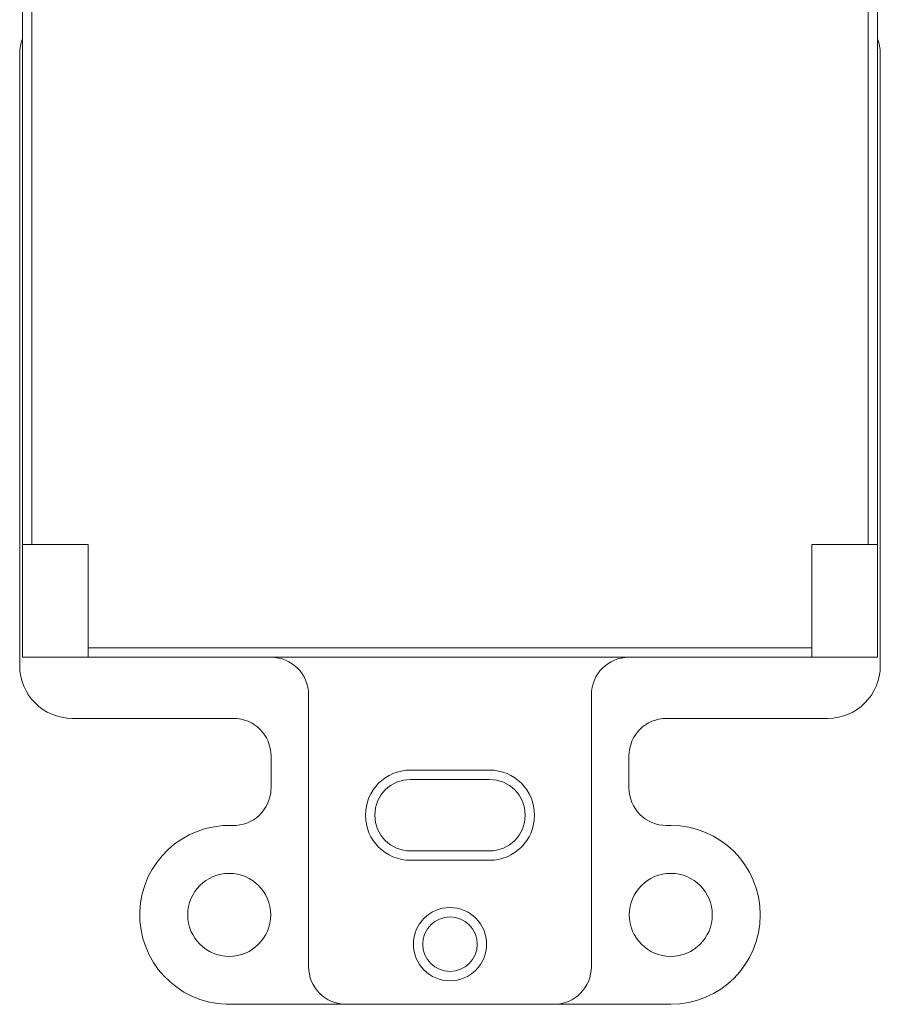
# Model space of a CAD drawing. Units: inches. Extents: x -33 to 354, y 91 to 225.
# Drawn here: x -33 to 12, y 111 to 164 of the extents above; entities that cross this region are included whole.
import ezdxf

# ---------------------------------------------------------------- set-up
doc = ezdxf.new("R2010")
doc.units = ezdxf.units.IN
doc.header["$MEASUREMENT"] = 0
doc.layers.add('面板', color=7, linetype='Continuous')

# ---------------------------------------------------------------- blocks, each defined once
blk = doc.blocks.new('block 456')
at = {"layer": '面板', "color": 250, "lineweight": 15, "true_color": 0x221814}
for points, knots in [([(9.568, 199.477), (9.568, 199.477), (0.983, 199.477), (0.983, 199.477), (-0.121, 199.477), (-1.017, 200.373), (-1.017, 201.477), (-1.017, 201.477), (-1.017, 203.181), (-1.017, 203.181), (-1.017, 203.203), (-1.016, 203.225), (-1.016, 203.248), (-0.979, 204.352), (-0.054, 205.217), (1.05, 205.18), (3.677, 205.092), (5.878, 207.152), (5.966, 209.779), (6.053, 212.406), (3.994, 214.607), (1.367, 214.695), (1.314, 214.696), (1.261, 214.697), (1.208, 214.697), (1.208, 214.697), (-22.292, 214.697), (-22.292, 214.697), (-24.921, 214.697), (-27.052, 212.566), (-27.052, 209.937), (-27.052, 207.308), (-24.921, 205.177), (-22.292, 205.177), (-22.239, 205.177), (-22.186, 205.178), (-22.133, 205.18), (-22.111, 205.181), (-22.089, 205.181), (-22.067, 205.181), (-20.962, 205.181), (-20.067, 204.286), (-20.067, 203.181), (-20.067, 203.181), (-20.067, 201.477), (-20.067, 201.477), (-20.067, 200.373), (-20.962, 199.477), (-22.067, 199.477), (-22.067, 199.477), (-30.652, 199.477), (-30.652, 199.477), (-32.193, 199.477), (-33.442, 198.228), (-33.442, 196.687), (-33.442, 196.687), (-33.442, 179.077), (-33.442, 179.077), (-33.442, 178.817), (-33.391, 178.558), (-33.292, 178.317), (-33.292, 178.317), (-33.292, 196.227), (-33.292, 196.227), (-33.292, 196.227), (12.208, 196.227), (12.208, 196.227), (12.208, 196.227), (12.208, 178.317), (12.208, 178.317), (12.307, 178.558), (12.358, 178.817), (12.358, 179.077), (12.358, 179.077), (12.358, 196.687), (12.358, 196.687), (12.358, 198.228), (11.109, 199.477), (9.568, 199.477)], [0, 0, 0, 0, 1, 1, 1, 2, 2, 2, 3, 3, 3, 4, 4, 4, 5, 5, 5, 6, 6, 6, 7, 7, 7, 8, 8, 8, 9, 9, 9, 10, 10, 10, 11, 11, 11, 12, 12, 12, 13, 13, 13, 14, 14, 14, 15, 15, 15, 16, 16, 16, 17, 17, 17, 18, 18, 18, 19, 19, 19, 20, 20, 20, 21, 21, 21, 22, 22, 22, 23, 23, 23, 24, 24, 24, 25, 25, 25, 26, 26, 26, 26]), ([(12.208, 135.727), (12.208, 135.727), (12.208, 131.227), (12.208, 131.227), (12.208, 131.227), (12.208, 130.227), (12.208, 130.227), (12.208, 130.227), (12.208, 129.727), (12.208, 129.727), (12.208, 129.727), (11.208, 129.727), (11.208, 129.727), (11.208, 129.727), (8.71, 129.727), (8.71, 129.727), (8.71, 129.727), (-29.792, 129.727), (-29.792, 129.727), (-29.792, 129.727), (-32.292, 129.727), (-32.292, 129.727), (-32.292, 129.727), (-33.292, 129.727), (-33.292, 129.727), (-33.292, 129.727), (-33.292, 130.227), (-33.292, 130.227), (-33.292, 130.227), (-33.292, 131.227), (-33.292, 131.227), (-33.292, 131.227), (-33.292, 135.727), (-33.292, 135.727), (-33.292, 135.727), (-33.292, 162.637), (-33.292, 162.637), (-33.391, 162.396), (-33.442, 162.138), (-33.442, 161.877), (-33.442, 161.877), (-33.442, 129.267), (-33.442, 129.267), (-33.442, 127.727), (-32.193, 126.477), (-30.652, 126.477), (-30.652, 126.477), (-22.067, 126.477), (-22.067, 126.477), (-20.962, 126.477), (-20.067, 125.582), (-20.067, 124.478), (-20.067, 124.478), (-20.067, 122.774), (-20.067, 122.774), (-20.067, 122.752), (-20.067, 122.729), (-20.068, 122.707), (-20.105, 121.603), (-21.029, 120.738), (-22.133, 120.775), (-24.761, 120.862), (-26.962, 118.803), (-27.049, 116.176), (-27.137, 113.548), (-25.078, 111.348), (-22.45, 111.26), (-22.397, 111.258), (-22.345, 111.257), (-22.292, 111.257), (-22.292, 111.257), (-16.067, 111.257), (-16.067, 111.257), (-16.067, 111.257), (-16.067, 111.257), (-16.067, 111.257), (-16.067, 111.257), (-5.017, 111.257), (-5.017, 111.257), (-5.017, 111.257), (-5.017, 111.257), (-5.017, 111.257), (-5.017, 111.257), (1.208, 111.257), (1.208, 111.257), (3.837, 111.257), (5.968, 113.388), (5.968, 116.017), (5.968, 118.646), (3.837, 120.777), (1.208, 120.777), (1.155, 120.777), (1.103, 120.776), (1.05, 120.775), (1.028, 120.774), (1.005, 120.774), (0.983, 120.774), (-0.121, 120.774), (-1.017, 121.669), (-1.017, 122.774), (-1.017, 122.774), (-1.017, 124.478), (-1.017, 124.478), (-1.017, 125.582), (-0.121, 126.477), (0.983, 126.477), (0.983, 126.477), (9.568, 126.477), (9.568, 126.477), (11.109, 126.477), (12.358, 127.727), (12.358, 129.267), (12.358, 129.267), (12.358, 161.877), (12.358, 161.877), (12.358, 162.138), (12.307, 162.396), (12.208, 162.637), (12.208, 162.637), (12.208, 135.727), (12.208, 135.727)], [0, 0, 0, 0, 1, 1, 1, 2, 2, 2, 3, 3, 3, 4, 4, 4, 5, 5, 5, 6, 6, 6, 7, 7, 7, 8, 8, 8, 9, 9, 9, 10, 10, 10, 11, 11, 11, 12, 12, 12, 13, 13, 13, 14, 14, 14, 15, 15, 15, 16, 16, 16, 17, 17, 17, 18, 18, 18, 19, 19, 19, 20, 20, 20, 21, 21, 21, 22, 22, 22, 23, 23, 23, 24, 24, 24, 25, 25, 25, 26, 26, 26, 27, 27, 27, 28, 28, 28, 29, 29, 29, 30, 30, 30, 31, 31, 31, 32, 32, 32, 33, 33, 33, 34, 34, 34, 35, 35, 35, 36, 36, 36, 37, 37, 37, 38, 38, 38, 39, 39, 39, 40, 40, 40, 40])]:
    blk.add_open_spline(points, degree=3, knots=knots, dxfattribs=at)
blk = doc.blocks.new('block 493')
at = {"layer": '面板', "color": 250, "lineweight": 15, "true_color": 0x221814}
blk.add_open_spline([(-11.992, 114.457), (-11.992, 115.258), (-11.343, 115.907), (-10.542, 115.907), (-9.741, 115.907), (-9.092, 115.258), (-9.092, 114.457), (-9.092, 113.656), (-9.741, 113.007), (-10.542, 113.007), (-11.343, 113.007), (-11.992, 113.656), (-11.992, 114.457), (-11.992, 114.457), (-11.992, 114.457), (-11.992, 114.457)], degree=3, knots=[0, 0, 0, 0, 1, 1, 1, 2, 2, 2, 3, 3, 3, 4, 4, 4, 5, 5, 5, 5], dxfattribs=at)
blk = doc.blocks.new('block 494')
at = {"layer": '面板', "color": 250, "lineweight": 15, "true_color": 0x221814}
blk.add_open_spline([(-1.002, 116.017), (-1.002, 117.238), (-0.012, 118.227), (1.208, 118.227), (2.429, 118.227), (3.418, 117.238), (3.418, 116.017), (3.418, 114.797), (2.429, 113.807), (1.208, 113.807), (-0.012, 113.807), (-1.002, 114.797), (-1.002, 116.017), (-1.002, 116.017), (-1.002, 116.017), (-1.002, 116.017)], degree=3, knots=[0, 0, 0, 0, 1, 1, 1, 2, 2, 2, 3, 3, 3, 4, 4, 4, 5, 5, 5, 5], dxfattribs=at)
blk = doc.blocks.new('block 495')
at = {"layer": '面板', "color": 250, "lineweight": 15, "true_color": 0x221814}
blk.add_open_spline([(-24.502, 116.017), (-24.502, 117.238), (-23.512, 118.227), (-22.292, 118.227), (-21.071, 118.227), (-20.082, 117.238), (-20.082, 116.017), (-20.082, 114.797), (-21.071, 113.807), (-22.292, 113.807), (-23.512, 113.807), (-24.502, 114.797), (-24.502, 116.017), (-24.502, 116.017), (-24.502, 116.017), (-24.502, 116.017)], degree=3, knots=[0, 0, 0, 0, 1, 1, 1, 2, 2, 2, 3, 3, 3, 4, 4, 4, 5, 5, 5, 5], dxfattribs=at)
blk = doc.blocks.new('block 496')
at = {"layer": '面板', "color": 250, "lineweight": 15, "true_color": 0x221814}
blk.add_open_spline([(-12.492, 114.457), (-12.492, 115.534), (-11.619, 116.407), (-10.542, 116.407), (-9.465, 116.407), (-8.592, 115.534), (-8.592, 114.457), (-8.592, 113.381), (-9.465, 112.508), (-10.542, 112.508), (-11.619, 112.508), (-12.492, 113.381), (-12.492, 114.457), (-12.492, 114.457), (-12.492, 114.457), (-12.492, 114.457)], degree=3, knots=[0, 0, 0, 0, 1, 1, 1, 2, 2, 2, 3, 3, 3, 4, 4, 4, 5, 5, 5, 5], dxfattribs=at)
blk = doc.blocks.new('block 492')
at = {"layer": '面板', "color": 250, "lineweight": 15, "true_color": 0x221814}
for points, knots in [([(-20.067, 129.727), (-18.962, 129.727), (-18.066, 128.832), (-18.066, 127.727), (-18.066, 127.727), (-18.066, 113.258), (-18.066, 113.258), (-18.066, 112.153), (-17.171, 111.257), (-16.066, 111.257), (-16.066, 111.257), (-16.066, 111.257), (-16.066, 111.257), (-16.066, 111.257), (-5.017, 111.257), (-5.017, 111.257), (-5.017, 111.257), (-5.016, 111.257), (-5.016, 111.257), (-3.912, 111.257), (-3.017, 112.153), (-3.017, 113.258), (-3.017, 113.258), (-3.017, 127.727), (-3.017, 127.727), (-3.017, 128.832), (-2.121, 129.727), (-1.016, 129.727), (-1.016, 129.727), (-20.067, 129.727), (-20.067, 129.727)], [0, 0, 0, 0, 1, 1, 1, 2, 2, 2, 3, 3, 3, 4, 4, 4, 5, 5, 5, 6, 6, 6, 7, 7, 7, 8, 8, 8, 9, 9, 9, 10, 10, 10, 10]), ([(-8.442, 123.722), (-8.442, 123.722), (-12.642, 123.722), (-12.642, 123.722), (-13.967, 123.722), (-15.042, 122.648), (-15.042, 121.322), (-15.042, 119.997), (-13.967, 118.922), (-12.642, 118.922), (-12.642, 118.922), (-8.442, 118.922), (-8.442, 118.922), (-7.116, 118.922), (-6.042, 119.997), (-6.042, 121.322), (-6.042, 122.648), (-7.116, 123.722), (-8.442, 123.722)], [0, 0, 0, 0, 1, 1, 1, 2, 2, 2, 3, 3, 3, 4, 4, 4, 5, 5, 5, 6, 6, 6, 6]), ([(-8.442, 119.423), (-8.442, 119.423), (-12.642, 119.423), (-12.642, 119.423), (-13.691, 119.423), (-14.542, 120.273), (-14.542, 121.322), (-14.542, 122.372), (-13.691, 123.222), (-12.642, 123.222), (-12.642, 123.222), (-8.442, 123.222), (-8.442, 123.222), (-7.392, 123.222), (-6.542, 122.372), (-6.542, 121.322), (-6.542, 120.273), (-7.392, 119.423), (-8.442, 119.423)], [0, 0, 0, 0, 1, 1, 1, 2, 2, 2, 3, 3, 3, 4, 4, 4, 5, 5, 5, 6, 6, 6, 6])]:
    blk.add_open_spline(points, degree=3, knots=knots, dxfattribs=at)
at = {"layer": '面板'}
for name in ['block 495', 'block 494', 'block 496', 'block 493']:
    blk.add_blockref(name, (0, 0), dxfattribs=at)
blk = doc.blocks.new('block 502')
at = {"layer": '面板', "color": 250, "lineweight": 15, "true_color": 0x221814}
blk.add_lwpolyline([(12.208, 129.733), (-33.292, 129.733), (-33.292, 196.233), (12.208, 196.233), (12.208, 129.733)], dxfattribs=at)
blk = doc.blocks.new('block 504')
at = {"layer": '面板', "color": 250, "lineweight": 15, "true_color": 0x221814}
for points in [[(12.208, 134.727), (12.208, 129.727)], [(7.208, 129.727), (12.208, 129.727)]]:
    blk.add_lwpolyline(points, dxfattribs=at)
blk = doc.blocks.new('block 505')
at = {"layer": '面板', "color": 250, "lineweight": 15, "true_color": 0x221814}
for points in [[(7.208, 196.239), (12.208, 196.239)], [(12.208, 191.239), (12.208, 196.239)]]:
    blk.add_lwpolyline(points, dxfattribs=at)
blk = doc.blocks.new('block 506')
at = {"layer": '面板', "color": 250, "lineweight": 15, "true_color": 0x221814}
for points in [[(-33.292, 134.727), (-33.292, 129.727)], [(-28.292, 129.727), (-33.292, 129.727)]]:
    blk.add_lwpolyline(points, dxfattribs=at)
blk = doc.blocks.new('block 507')
at = {"layer": '面板', "color": 250, "lineweight": 15, "true_color": 0x221814}
for points in [[(-28.292, 196.239), (-33.292, 196.239)], [(-33.292, 191.239), (-33.292, 196.239)]]:
    blk.add_lwpolyline(points, dxfattribs=at)
blk = doc.blocks.new('block 503')
at = {"layer": '面板'}
for name in ['block 507', 'block 505', 'block 506', 'block 504']:
    blk.add_blockref(name, (0, 0), dxfattribs=at)
blk = doc.blocks.new('block 515')
at = {"layer": '面板', "color": 250, "lineweight": 15, "true_color": 0x221814}
blk.add_lwpolyline([(-32.79, 190.24), (-32.79, 135.728)], dxfattribs=at)
blk = doc.blocks.new('block 521')
at = {"layer": '面板', "color": 250, "lineweight": 15, "true_color": 0x221814}
blk.add_lwpolyline([(11.706, 170.482), (11.706, 135.728)], dxfattribs=at)
blk = doc.blocks.new('block 522')
at = {"layer": '面板', "color": 250, "lineweight": 15, "true_color": 0x221814}
blk.add_lwpolyline([(-29.792, 130.229), (8.71, 130.229)], dxfattribs=at)
blk = doc.blocks.new('block 530')
at = {"layer": '面板', "color": 250, "lineweight": 15, "true_color": 0x221814}
blk.add_open_spline([(-29.794, 130.229), (-29.794, 130.228), (-29.793, 130.227), (-29.792, 130.227)], degree=3, dxfattribs=at)
blk = doc.blocks.new('block 534')
at = {"layer": '面板', "color": 250, "lineweight": 15, "true_color": 0x221814}
for points in [[(8.708, 135.726), (8.71, 135.726)], [(8.71, 129.727), (8.71, 135.726)], [(8.71, 135.726), (8.71, 135.726)], [(8.71, 135.726), (12.208, 135.726)]]:
    blk.add_lwpolyline(points, dxfattribs=at)
blk = doc.blocks.new('block 535')
at = {"layer": '面板', "color": 250, "lineweight": 15, "true_color": 0x221814}
for points in [[(-29.794, 135.726), (-33.292, 135.726)], [(-29.794, 129.727), (-29.794, 135.726)], [(-29.794, 135.726), (-29.794, 135.726)], [(-29.792, 135.726), (-29.794, 135.726)]]:
    blk.add_lwpolyline(points, dxfattribs=at)
blk = doc.blocks.new('block 541')
at = {"layer": '面板', "color": 250, "lineweight": 15, "true_color": 0x221814}
for points in [[(-28.292, 196.227), (-33.292, 196.227)], [(-33.292, 191.227), (-33.292, 196.227)], [(7.208, 196.227), (12.208, 196.227)], [(12.208, 191.227), (12.208, 196.227)], [(-33.292, 134.728), (-33.292, 129.727)], [(12.208, 134.728), (12.208, 129.727)], [(-28.292, 129.727), (-33.292, 129.727)], [(7.208, 129.727), (12.208, 129.727)]]:
    blk.add_lwpolyline(points, dxfattribs=at)

msp = doc.modelspace()

# ---------------------------------------------------------------- block references
at = {"layer": '面板'}
for name in ['block 456', 'block 503', 'block 502', 'block 541', 'block 515', 'block 521', 'block 535', 'block 534', 'block 530', 'block 522', 'block 492']:
    msp.add_blockref(name, (0, 0), dxfattribs=at)

doc.saveas('drawing.dxf')
